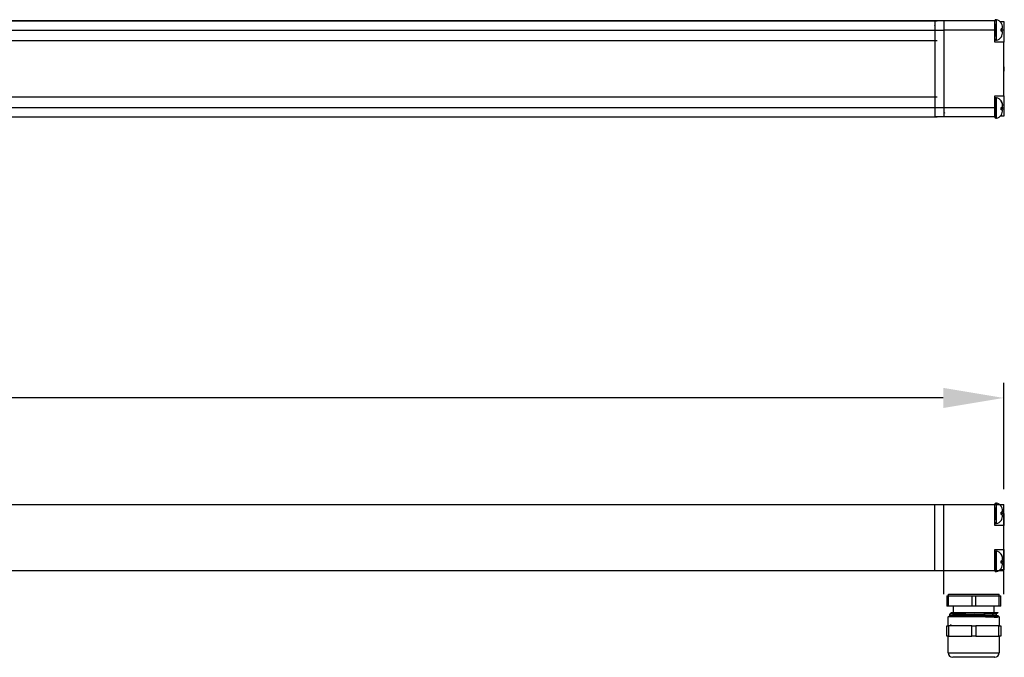
# Model space of a CAD drawing. Units: millimetres. Extents: x -518 to 807, y -78 to 222.
# Drawn here: x 145 to 470, y -29 to 182 of the extents above; entities that cross this region are included whole.
import ezdxf

# ---------------------------------------------------------------- set-up
doc = ezdxf.new("R2010")
doc.units = ezdxf.units.MM
doc.styles.get("Standard").update_dxf_attribs({"font": 'arial.ttf'})
doc.dimstyles.new('Dimensions', dxfattribs={"dimtxt": 20, "dimasz": 20, "dimexe": 5, "dimexo": 5, "dimgap": 1, "dimtad": 0, "dimdec": 0, "dimzin": 0, "dimdsep": 46, "dimtxsty": 'Standard', "dimcen": 0, "dimadec": 0, "dimazin": 0, "dimtfac": 1, "dimtdec": 0, "dimtofl": 0, "dimtmove": 0, "dimatfit": 3, "dimfxl": 1, "dimtolj": 1, "dimtzin": 0, "dimarcsym": 0})

# ---------------------------------------------------------------- blocks, each defined once
blk = doc.blocks.new('*D97')
at = {"color": 0, "lineweight": -2, "transparency": 16777216}
for p, q in [((-470, 26.83), (-470, 62.04)), ((470, 26.83), (470, 62.04)), ((-450, 57.04), (-23.06, 57.04)), ((450, 57.04), (23.06, 57.04))]:
    blk.add_line(p, q, dxfattribs=at)
at = {"color": 0, "transparency": 16777216}
for points in [[(-450, 60.38), (-450, 53.71), (-470, 57.04)], [(450, 60.38), (450, 53.71), (470, 57.04)]]:
    blk.add_solid(points, dxfattribs=at)
at = {"layer": 'Defpoints', "color": 0, "transparency": 16777216}
for p in [(-470, 57.04), (-470, 21.83), (470, 21.83)]:
    blk.add_point(p, dxfattribs=at)
at = {"color": 0, "transparency": 16777216, "insert": (0, 57.04), "char_height": 20, "attachment_point": 5}
blk.add_mtext('\\A1;940', dxfattribs=at)

msp = doc.modelspace()

# ---------------------------------------------------------------- linework, layer by layer
at = {"linetype": 'Continuous', "lineweight": 25}
for p, q in [((448.03, 181.75), (-462.06, 181.75)), ((-462.06, 181.75), (448.03, 181.75)), ((447.18, 181.75), (447.18, 178.77)), ((450.16, 181.75), (447.18, 181.75)), ((467.02, 181.75), (450.16, 181.75)), ((450.16, 181.75), (450.16, 178.77)), ((467.02, 178.77), (467.02, 181.75)), ((467.02, 180.77), (467.02, 181.69)), ((467.02, 180.77), (467.02, 178.78)), ((467.64, 178.78), (467.64, 182.17)), ((468.8, 181.54), (470, 181.54)), ((469.12, 181.14), (469.13, 181.14)), ((469.13, 181.14), (469.12, 181.14)), ((469.12, 179.16), (469.6, 179.27)), ((469.12, 179.15), (469.6, 179.27)), ((469.6, 179.27), (469.6, 179.52)), ((469.6, 179.27), (469.6, 179.27)), ((470, 181.54), (470, 178.77)), ((-462.06, 178.77), (448.03, 178.77)), ((447.18, 178.77), (447.18, 175.2)), ((447.18, 178.77), (447.18, 152.98)), ((447.18, 178.77), (450.16, 178.77)), ((450.16, 178.77), (450.16, 152.98)), ((467.02, 178.77), (450.16, 178.77)), ((467.02, 178.78), (467.02, 176.65)), ((467.02, 174.8), (467.02, 178.77)), ((467.64, 175.37), (467.64, 178.78)), ((470, 178.77), (469.14, 178.77)), ((469.6, 178.03), (469.6, 178.28)), ((470, 178.77), (470, 174.8)), ((448.03, 175.2), (-462.06, 175.2)), ((447.18, 175.2), (447.18, 156.55)), ((470, 174.8), (467.02, 174.8)), ((470, 156.94), (470, 174.8)), ((470, 166.55), (470.02, 166.52)), ((470.02, 165.23), (470, 165.2)), ((448.03, 156.55), (-462.06, 156.55)), ((447.18, 156.55), (447.18, 152.98)), ((467.02, 156.94), (470, 156.94)), ((467.02, 152.98), (467.02, 156.94)), ((467.64, 156.36), (467.64, 156.37)), ((467.64, 149.58), (467.64, 156.36)), ((470, 156.94), (470, 152.98)), ((467.02, 155.88), (467.02, 150.1)), ((469.6, 153.39), (469.6, 153.66)), ((448.03, 152.98), (-462.06, 152.98)), ((-462.06, 150), (448.03, 150)), ((-462.06, 150), (448.03, 150)), ((447.09, 151.59), (447.25, 151.59)), ((450.16, 152.98), (447.18, 152.98)), ((447.18, 152.98), (447.18, 150)), ((450.16, 150), (447.18, 150)), ((447.23, 151.61), (447.29, 151.51)), ((450.07, 151.59), (450.22, 151.59)), ((467.02, 152.98), (450.16, 152.98)), ((450.16, 152.98), (450.16, 150)), ((467.02, 150), (450.16, 150)), ((467.02, 150), (467.02, 152.98)), ((470, 150.21), (468.8, 150.21)), ((469.12, 152.55), (469.6, 152.43)), ((469.13, 152.63), (469.6, 152.54)), ((469.17, 152.98), (470, 152.98)), ((469.6, 152.43), (469.6, 152.4)), ((469.6, 152.19), (469.6, 152.4)), ((470, 152.98), (470, 150.21)), ((467.02, 18.85), (467.02, 21.83)), ((467.02, 20.86), (467.02, 21.77)), ((467.02, 20.85), (467.02, 18.86)), ((467.64, 18.86), (467.64, 22.25)), ((469.13, 21.23), (469.12, 21.22)), ((469.12, 21.22), (469.13, 21.22)), ((469.6, 19.35), (469.6, 19.6)), ((467.02, 18.86), (467.02, 16.73)), ((467.02, 14.89), (467.02, 18.85)), ((467.64, 15.46), (467.64, 18.86)), ((469.12, 19.24), (469.6, 19.35)), ((469.12, 19.24), (469.6, 19.35)), ((470, 18.85), (469.14, 18.85)), ((469.6, 19.35), (469.6, 19.35)), ((469.6, 18.11), (469.6, 18.36)), ((470, 18.85), (470, 14.89)), ((470, 14.89), (467.02, 14.89)), ((467.02, 6.95), (470, 6.95)), ((467.02, 2.98), (467.02, 6.95)), ((470, 6.95), (470, 2.98)), ((467.02, 5.88), (467.02, 0.1)), ((467.64, 6.36), (467.64, 6.38)), ((467.64, -0.42), (467.64, 6.36)), ((469.6, 3.39), (469.6, 3.67)), ((467.02, 0), (467.02, 2.98)), ((470, 0.21), (468.8, 0.21)), ((469.12, 2.56), (469.6, 2.43)), ((469.13, 2.64), (469.6, 2.54)), ((469.17, 2.98), (470, 2.98)), ((469.6, 2.43), (469.6, 2.41)), ((469.6, 2.19), (469.6, 2.41)), ((470, 2.98), (470, 0.21)), ((451.15, -8.43), (451.15, -11.9)), ((451.15, -8.43), (451.79, -8.43)), ((451.75, -7.93), (468.41, -7.93)), ((451.79, -11.9), (451.79, -8.43)), ((451.79, -8.43), (459.43, -8.43)), ((459.43, -8.43), (459.43, -11.9)), ((459.43, -8.43), (460.72, -8.43)), ((460.72, -11.9), (460.72, -8.43)), ((460.72, -8.43), (468.36, -8.43)), ((468.36, -8.43), (468.36, -11.9)), ((468.36, -8.43), (469.01, -8.43)), ((469.01, -11.9), (469.01, -8.43)), ((451.79, -11.9), (451.15, -11.9)), ((459.43, -11.9), (451.79, -11.9)), ((453.38, -13.89), (453.38, -11.9)), ((460.72, -11.9), (459.43, -11.9)), ((468.36, -11.9), (460.72, -11.9)), ((466.78, -11.9), (466.78, -13.89)), ((469.01, -11.9), (468.36, -11.9)), ((451.65, -15.37), (452.14, -14.88)), ((451.65, -18.35), (451.65, -15.37)), ((468.51, -15.37), (451.65, -15.37)), ((452.14, -14.83), (452.14, -14.43)), ((452.14, -14.88), (468.02, -14.88)), ((452.4, -14.98), (452.15, -14.84)), ((452.64, -14.15), (452.64, -13.89)), ((465.41, -13.89), (468.02, -13.89)), ((467.51, -14.88), (467.76, -15.02)), ((467.52, -14.37), (467.52, -14.88)), ((468.02, -13.89), (468.02, -14.08)), ((468.02, -14.88), (468.51, -15.37)), ((468.51, -15.37), (468.51, -18.35)), ((451.15, -21.82), (451.15, -18.35)), ((451.15, -18.35), (451.79, -18.35)), ((451.79, -18.35), (451.79, -21.82)), ((459.43, -18.35), (451.79, -18.35)), ((452.65, -18.1), (452.4, -17.96)), ((452.64, -18.35), (452.64, -18.1)), ((459.43, -21.82), (459.43, -18.35)), ((459.43, -18.35), (460.72, -18.35)), ((460.72, -18.35), (460.72, -21.82)), ((468.36, -18.35), (460.72, -18.35)), ((468.36, -21.82), (468.36, -18.35)), ((468.36, -18.35), (469.01, -18.35)), ((469.01, -18.35), (469.01, -21.82)), ((451.79, -21.82), (451.15, -21.82)), ((451.65, -27.28), (451.65, -21.82)), ((451.79, -21.82), (459.43, -21.82)), ((460.72, -21.82), (459.43, -21.82)), ((460.72, -21.82), (468.36, -21.82)), ((469.01, -21.82), (468.36, -21.82)), ((468.51, -21.82), (468.51, -27.28)), ((451.65, -27.28), (464.3, -27.28)), ((464.3, -27.28), (468.51, -27.28))]:
    msp.add_line(p, q, dxfattribs=at)
for p, q in [((-470, 21.83), (470, 21.83)), ((447.18, 0), (447.18, 21.83)), ((450.16, -7.93), (450.16, 21.83)), ((470, -7.93), (470, 21.83)), ((-470, 0), (470, 0)), ((468.41, -7.93), (468.51, -7.93))]:
    msp.add_line(p, q)
for centre, radius, start, end in [((467.52, 181.69), 0.496, 76.2294, 180.0013), ((467.02, 179.66), 2.58, 35.0636, 76.228), ((467.52, 175.86), 0.496, 179.9988, 283.7706), ((467.02, 177.88), 2.58, 283.7737, 324.9233), ((468.9, 165.87), 1.29, 330.0004, 29.9996), ((467.52, 155.89), 0.496, 76.2294, 180.0012), ((467.02, 153.87), 2.58, 35.3551, 76.2263), ((467.52, 150.06), 0.496, 179.9987, 283.7706), ((467.02, 152.08), 2.58, 283.7744, 326.2174), ((467.52, 21.77), 0.496, 76.2294, 180.0013), ((467.02, 19.75), 2.58, 35.0636, 76.228), ((467.02, 17.96), 2.58, 283.7737, 324.9233), ((467.52, 15.94), 0.496, 179.9988, 283.7706), ((467.52, 5.9), 0.496, 76.2294, 180.0012), ((467.02, 3.87), 2.58, 35.3551, 76.2263), ((467.52, 0.06), 0.496, 179.9987, 283.7706), ((467.02, 2.09), 2.58, 283.7744, 326.2174), ((452.14, -7.93), 0.496, 178.6661, 270), ((468.02, -7.93), 0.496, 270, 1.3339), ((453.13, -27.28), 1.49, 180, 270), ((467.02, -27.28), 1.49, 270, 0)]:
    msp.add_arc(centre, radius, start, end, dxfattribs=at)
for points, knots in [([(447.3, 180.23), (447.29, 180.26), (447.24, 180.34), (447.19, 180.43), (447.16, 180.49)], [0, 0, 0, 0, 0.299483, 1, 1, 1, 1]), ([(469.6, 179.52), (469.6, 179.69), (469.57, 180.17), (469.38, 180.73), (469.17, 181.06), (469.12, 181.14)], [0, 0, 0, 0, 0.301159, 0.835997, 1, 1, 1, 1]), ([(469.12, 179.16), (469.2, 179.18), (469.36, 179.22), (469.52, 179.26), (469.6, 179.27), (469.6, 179.27)], [0, 0, 0, 0, 0.516564, 0.973833, 1, 1, 1, 1]), ([(469.6, 179.27), (469.59, 179.26), (469.48, 179.23), (469.32, 179.2), (469.17, 179.16), (469.12, 179.15)], [0, 0, 0, 0, 0.084156, 0.695909, 1, 1, 1, 1]), ([(469.12, 178.39), (469.13, 178.52), (469.15, 178.78), (469.13, 179.03), (469.12, 179.16)], [0, 0, 0, 0, 0.500014, 1, 1, 1, 1]), ([(469.14, 178.77), (469.14, 178.77), (469.14, 178.64), (469.13, 178.51), (469.12, 178.38)], [0, 0, 0, 0, 0.0155955, 1, 1, 1, 1]), ([(469.6, 178.28), (469.59, 178.28), (469.48, 178.31), (469.32, 178.35), (469.17, 178.38), (469.12, 178.39)], [0, 0, 0, 0, 0.084156, 0.695909, 1, 1, 1, 1]), ([(469.12, 176.4), (469.21, 176.55), (469.45, 176.96), (469.59, 177.53), (469.6, 177.93), (469.6, 178.03)], [0, 0, 0, 0, 0.299761, 0.827447, 1, 1, 1, 1]), ([(469.34, 176.86), (469.32, 176.79), (469.27, 176.62), (469.17, 176.48), (469.12, 176.4)], [0, 0, 0, 0, 0.448946, 1, 1, 1, 1]), ([(469.13, 176.4), (469.13, 176.4), (469.14, 176.4), (469.13, 176.4), (469.12, 176.4)], [0, 0, 0, 0, 0.2083384, 1, 1, 1, 1]), ([(469.12, 155.37), (469.21, 155.23), (469.45, 154.83), (469.59, 154.26), (469.6, 153.87), (469.6, 153.77)], [0, 0, 0, 0, 0.298747, 0.826603, 1, 1, 1, 1]), ([(469.12, 155.29), (469.13, 155.31), (469.15, 155.33), (469.13, 155.35), (469.12, 155.36)], [0, 0, 0, 0, 0.646059, 1, 1, 1, 1]), ([(469.6, 153.66), (469.6, 153.83), (469.57, 154.31), (469.38, 154.87), (469.17, 155.21), (469.12, 155.29)], [0, 0, 0, 0, 0.29963, 0.835078, 1, 1, 1, 1]), ([(469.12, 153.11), (469.2, 153.14), (469.36, 153.21), (469.57, 153.28), (469.6, 153.38), (469.6, 153.39)], [0, 0, 0, 0, 0.4743359, 0.936203, 1, 1, 1, 1]), ([(469.12, 152.34), (469.13, 152.52), (469.15, 152.77), (469.12, 153.02), (469.12, 153.11)], [0, 0, 0, 0, 0.672073, 1, 1, 1, 1]), ([(469.13, 153.12), (469.13, 153.11), (469.14, 153.06), (469.13, 153.02), (469.13, 152.98)], [0, 0, 0, 0, 0.1472583, 1, 1, 1, 1]), ([(450.21, 151.61), (450.24, 151.55), (450.31, 151.44), (450.38, 151.32), (450.42, 151.26)], [0, 0, 0, 0, 0.499438, 1, 1, 1, 1]), ([(469.12, 152.84), (469.2, 152.81), (469.36, 152.74), (469.57, 152.67), (469.6, 152.57), (469.6, 152.56)], [0, 0, 0, 0, 0.474337, 0.936207, 1, 1, 1, 1]), ([(469.6, 152.4), (469.59, 152.39), (469.51, 152.29), (469.31, 152.34), (469.17, 152.34), (469.12, 152.34)], [0, 0, 0, 0, 0.119786, 0.707879, 1, 1, 1, 1]), ([(469.12, 150.58), (469.21, 150.72), (469.45, 151.12), (469.59, 151.69), (469.6, 152.09), (469.6, 152.19)], [0, 0, 0, 0, 0.2987471, 0.826603, 1, 1, 1, 1]), ([(469.12, 150.66), (469.13, 150.65), (469.15, 150.62), (469.13, 150.59), (469.12, 150.58)], [0, 0, 0, 0, 0.543854, 1, 1, 1, 1]), ([(469.6, 19.6), (469.6, 19.77), (469.57, 20.25), (469.38, 20.81), (469.17, 21.14), (469.12, 21.22)], [0, 0, 0, 0, 0.301159, 0.835997, 1, 1, 1, 1]), ([(469.12, 19.24), (469.2, 19.26), (469.36, 19.3), (469.52, 19.34), (469.6, 19.35), (469.6, 19.35)], [0, 0, 0, 0, 0.516564, 0.973833, 1, 1, 1, 1]), ([(469.6, 19.35), (469.59, 19.34), (469.48, 19.31), (469.32, 19.28), (469.17, 19.24), (469.12, 19.23)], [0, 0, 0, 0, 0.084156, 0.695909, 1, 1, 1, 1]), ([(469.12, 18.48), (469.13, 18.6), (469.15, 18.86), (469.13, 19.12), (469.12, 19.24)], [0, 0, 0, 0, 0.500014, 1, 1, 1, 1]), ([(469.14, 18.85), (469.14, 18.85), (469.14, 18.72), (469.13, 18.59), (469.12, 18.46)], [0, 0, 0, 0, 0.0155955, 1, 1, 1, 1]), ([(469.6, 18.36), (469.59, 18.36), (469.48, 18.39), (469.32, 18.43), (469.17, 18.46), (469.12, 18.48)], [0, 0, 0, 0, 0.084156, 0.695909, 1, 1, 1, 1]), ([(469.12, 16.49), (469.21, 16.63), (469.45, 17.04), (469.59, 17.61), (469.6, 18.01), (469.6, 18.11)], [0, 0, 0, 0, 0.299761, 0.827447, 1, 1, 1, 1]), ([(469.34, 16.94), (469.32, 16.87), (469.27, 16.7), (469.17, 16.56), (469.12, 16.48)], [0, 0, 0, 0, 0.448946, 1, 1, 1, 1]), ([(469.13, 16.48), (469.13, 16.48), (469.14, 16.48), (469.13, 16.48), (469.12, 16.49)], [0, 0, 0, 0, 0.2083384, 1, 1, 1, 1]), ([(469.12, 5.38), (469.21, 5.23), (469.45, 4.83), (469.59, 4.27), (469.6, 3.87), (469.6, 3.77)], [0, 0, 0, 0, 0.298747, 0.826603, 1, 1, 1, 1]), ([(469.12, 5.29), (469.13, 5.31), (469.15, 5.33), (469.13, 5.35), (469.12, 5.36)], [0, 0, 0, 0, 0.646059, 1, 1, 1, 1]), ([(469.6, 3.67), (469.6, 3.84), (469.57, 4.32), (469.38, 4.88), (469.17, 5.21), (469.12, 5.29)], [0, 0, 0, 0, 0.29963, 0.835078, 1, 1, 1, 1]), ([(469.12, 3.11), (469.2, 3.15), (469.36, 3.22), (469.57, 3.29), (469.6, 3.38), (469.6, 3.39)], [0, 0, 0, 0, 0.4743359, 0.936203, 1, 1, 1, 1]), ([(469.12, 2.35), (469.13, 2.52), (469.15, 2.77), (469.12, 3.03), (469.12, 3.11)], [0, 0, 0, 0, 0.672073, 1, 1, 1, 1]), ([(469.12, 2.85), (469.2, 2.81), (469.36, 2.74), (469.57, 2.67), (469.6, 2.58), (469.6, 2.56)], [0, 0, 0, 0, 0.474337, 0.936207, 1, 1, 1, 1]), ([(469.6, 2.41), (469.59, 2.39), (469.51, 2.3), (469.31, 2.34), (469.17, 2.35), (469.12, 2.35)], [0, 0, 0, 0, 0.119786, 0.707879, 1, 1, 1, 1]), ([(469.12, 0.58), (469.21, 0.73), (469.45, 1.13), (469.59, 1.69), (469.6, 2.09), (469.6, 2.19)], [0, 0, 0, 0, 0.2987471, 0.826603, 1, 1, 1, 1]), ([(469.12, 0.67), (469.13, 0.65), (469.15, 0.62), (469.13, 0.6), (469.12, 0.58)], [0, 0, 0, 0, 0.543854, 1, 1, 1, 1]), ([(469.13, 3.12), (469.13, 3.11), (469.14, 3.07), (469.13, 3.02), (469.13, 2.98)], [0, 0, 0, 0, 0.1472583, 1, 1, 1, 1]), ([(467.9, -15.16), (467.87, -15.15), (467.79, -15.1), (466.66, -15.03), (464.76, -14.95), (462.3, -14.87), (459.61, -14.79), (456.96, -14.71), (454.72, -14.63), (453.35, -14.57), (452.49, -14.51), (452.04, -14.46), (452.21, -14.43), (452.25, -14.42)], [0, 0, 0, 0, 0.071327, 0.178734, 0.286139, 0.393549, 0.500954, 0.608366, 0.715772, 0.815611, 0.864762, 0.963979, 1, 1, 1, 1]), ([(452.15, -14.42), (452.24, -14.37), (452.4, -14.28), (452.56, -14.18), (452.64, -14.14)], [0, 0, 0, 0, 0.5127463, 1, 1, 1, 1]), ([(452.27, -14.84), (452.26, -14.85), (452.25, -14.89), (452.95, -14.94), (454.1, -15), (455.7, -15.07), (458.12, -15.14), (460.83, -15.22), (463.45, -15.31), (465.71, -15.38), (467.27, -15.47), (468.04, -15.52), (467.94, -15.56), (467.91, -15.57)], [0, 0, 0, 0, 0.0505941, 0.1521698, 0.2021809, 0.3031256, 0.4124074, 0.5216832, 0.6309585, 0.7402389, 0.8495144, 0.9587989, 1, 1, 1, 1]), ([(452.64, -13.89), (452.64, -13.89), (452.5, -13.89), (452.99, -13.89), (454.14, -13.89), (455.57, -13.89), (456.47, -13.89), (456.64, -13.89)], [0, 0, 0, 0, 0.000475, 0.309551, 0.618627, 0.927709, 1, 1, 1, 1]), ([(452.7, -14.15), (452.68, -14.15), (452.56, -14.18), (453.12, -14.24), (454.37, -14.31), (456.29, -14.4), (458.6, -14.47), (461.07, -14.55), (463.43, -14.63), (465.45, -14.7), (466.83, -14.78), (467.51, -14.84), (467.45, -14.87), (467.44, -14.88)], [0, 0, 0, 0, 0.02105, 0.128044, 0.232943, 0.340167, 0.445387, 0.551922, 0.658456, 0.763676, 0.870899, 0.975803, 1, 1, 1, 1]), ([(456.64, -13.89), (457, -13.89), (458.09, -13.89), (460.19, -13.89), (462.74, -13.89), (464.47, -13.89), (465.28, -13.89), (465.41, -13.89)], [0, 0, 0, 0, 0.130883, 0.39527, 0.669564, 0.945814, 1, 1, 1, 1]), ([(456.64, -13.89), (457.34, -13.91), (458.75, -13.96), (461.12, -14.03), (463.43, -14.11), (465.45, -14.18), (466.84, -14.27), (467.53, -14.32), (467.45, -14.36), (467.42, -14.37)], [0, 0, 0, 0, 0.147806, 0.297987, 0.458189, 0.616416, 0.777656, 0.935407, 1, 1, 1, 1]), ([(465.41, -13.89), (465.7, -13.9), (466.58, -13.94), (467.59, -14), (468.14, -14.06), (467.96, -14.09), (467.92, -14.1)], [0, 0, 0, 0, 0.173831, 0.52468, 0.904523, 1, 1, 1, 1]), ([(468, -14.1), (467.92, -14.14), (467.76, -14.24), (467.59, -14.34), (467.51, -14.38)], [0, 0, 0, 0, 0.500016, 1, 1, 1, 1]), ([(463.55, -28.77), (462.75, -28.77), (461.51, -28.77), (459.68, -28.77), (458.27, -28.77), (456.93, -28.77), (455.39, -28.77), (453.93, -28.77), (453.18, -28.77), (453.17, -28.77), (453.16, -28.77)], [0, 0, 0, 0, 0.179632, 0.276331, 0.375083, 0.473832, 0.570535, 0.750164, 0.929794, 1, 1, 1, 1]), ([(467, -28.77), (467, -28.77), (467.04, -28.77), (466.82, -28.77), (466.33, -28.77), (465.35, -28.77), (464.26, -28.77), (463.55, -28.77)], [0, 0, 0, 0, 0.052953, 0.250329, 0.447705, 0.640968, 1, 1, 1, 1])]:
    msp.add_open_spline(points, degree=3, knots=knots, dxfattribs=at)

# ---------------------------------------------------------------- dimensions: what is measured, and where the dimension line sits
dim = msp.add_linear_dim(base=(-470, 57.04), p1=(470, 21.83), p2=(-470, 21.83), dimstyle='Dimensions')
dim.commit()
dim.dimension.update_dxf_attribs({"geometry": '*D97', "text_midpoint": (0, 57.04)})

doc.saveas('drawing.dxf')
